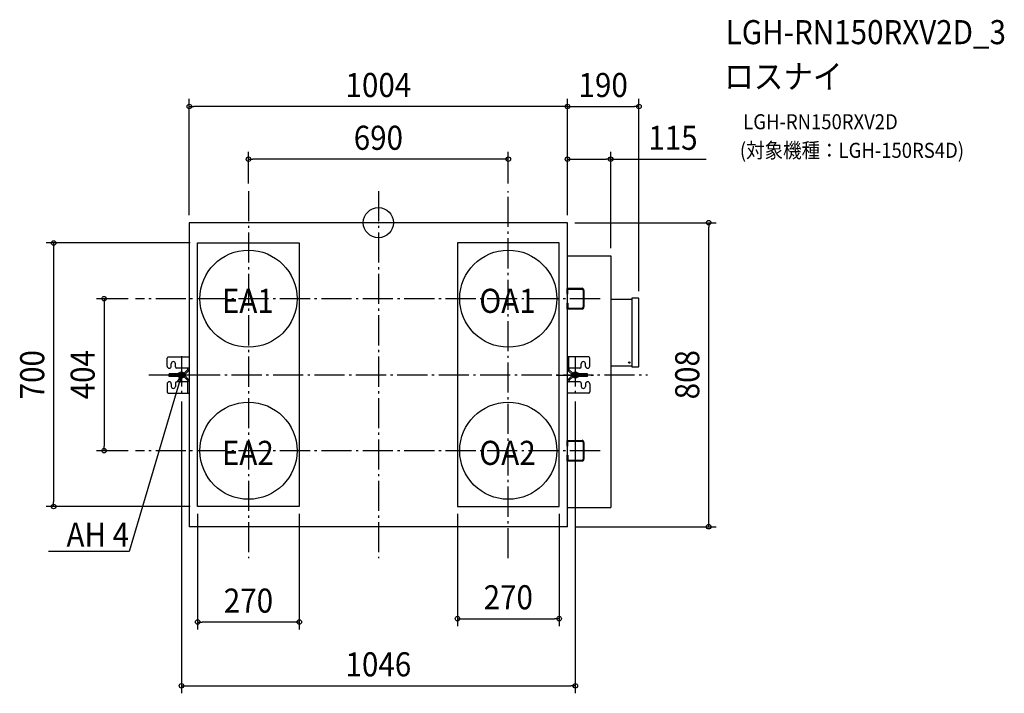
# Model space of a CAD drawing. Extents: x -952 to 1662, y -1251 to 539.
import ezdxf
from ezdxf.enums import TextEntityAlignment as Align

# ---------------------------------------------------------------- set-up
doc = ezdxf.new("R2010")
doc.units = 0
doc.header["$LTSCALE"] = 20
doc.header["$PDMODE"] = 3
doc.header["$PDSIZE"] = -2
doc.linetypes.add('DASHDOT', pattern=[5.5, 4, -0.6, 0.3, -0.6])
for name, color, linetype in [('ARRANGE', 1, 'CONTINUOUS'), ('BASIS', 6, 'DASHDOT'), ('DETAIL', 5, 'CONTINUOUS'), ('ETC', 61, 'CONTINUOUS'), ('FIX', 11, 'CONTINUOUS'), ('NOTE', 4, 'CONTINUOUS'), ('OUTLINE', 3, 'CONTINUOUS'), ('SIZE', 30, 'CONTINUOUS')]:
    doc.layers.add(name, color=color, linetype=linetype)
doc.styles.get("Standard").update_dxf_attribs({"font": 'SIMPLEX.shx', "width": 0.9, "height": 64, "bigfont": 'BIGFONT.shx'})

msp = doc.modelspace()

# ---------------------------------------------------------------- linework, layer by layer
at = {"layer": 'ARRANGE', "color": 1, "linetype": 'CONTINUOUS'}
msp.add_circle((0, 0), 40, dxfattribs=at)
msp.add_point((0, 0), dxfattribs=at)
at = {"layer": 'BASIS', "color": 6, "linetype": 'DASHDOT'}
for p, q in [((-345, 84), (-345, -891.5)), ((0, 84), (0, -891.5)), ((345, -891.5), (345, 84)), ((588.6, -202), (-644.7, -202)), ((-523, -354.9), (-523, -454.9)), ((523, -354.9), (523, -454.9)), ((-609.7, -404), (715, -404)), ((-473, -404.9), (-573, -404.9)), ((473, -404.9), (573, -404.9)), ((588.6, -606), (-644.7, -606))]:
    msp.add_line(p, q, dxfattribs=at)
at = {"layer": 'DETAIL', "color": 5, "linetype": 'CONTINUOUS'}
for p, q in [((502, 0), (-502, 0)), ((-502, 0), (-502, -808)), ((502, -808), (502, 0)), ((-480, -54), (-210, -54)), ((-480, -754), (-480, -54)), ((-210, -54), (-210, -754)), ((480, -54), (210, -54)), ((210, -54), (210, -754)), ((480, -754), (480, -54)), ((502, -88), (617, -88)), ((617, -88), (617, -757)), ((500.9, -189.8), (500.9, -175.6)), ((502.1, -174.4), (541.1, -174.4)), ((502.1, -224), (502.1, -180)), ((503.3, -176.9), (541.1, -176.9)), ((503.3, -189.8), (503.3, -176.9)), ((543.6, -180), (543.6, -224)), ((546, -180), (546, -224)), ((500.9, -189.8), (503.3, -189.8)), ((617, -203), (673.4, -203)), ((690.7, -201), (673.4, -200.9)), ((673.4, -200.9), (673.4, -383)), ((692, -381.7), (692, -202.3)), ((500.9, -214.2), (503.3, -214.2)), ((500.9, -228.4), (500.9, -214.2)), ((541.1, -229.6), (502.1, -229.6)), ((503.3, -214.2), (503.3, -227.2)), ((503.3, -227.2), (541.1, -227.2)), ((-561.2, -381.3), (-561.2, -360.2)), ((-557.9, -356.8), (-502, -356.8)), ((557.9, -356.8), (502, -356.8)), ((505.6, -388.4), (505.6, -356.8)), ((561.2, -381.3), (561.2, -360.2)), ((-555.4, -386.9), (-555.6, -386.9)), ((-549.8, -381.3), (-549.8, -374.8)), ((-538.7, -383.5), (-538.7, -374.8)), ((-502.5, -386.9), (-535.4, -386.9)), ((-516, -400.3), (-506.6, -390.9)), ((-506.5, -386.9), (-506.8, -386.9)), ((-506.3, -386.9), (-506.5, -386.9)), ((-506.2, -386.9), (-506.3, -386.9)), ((-506, -387), (-506.2, -386.9)), ((-506.1, -390.2), (-505.9, -390)), ((-505.9, -387.1), (-506, -387)), ((-505.8, -387.2), (-505.9, -387.1)), ((-505.9, -390), (-505.8, -389.7)), ((-505.7, -387.3), (-505.8, -387.2)), ((-505.8, -389.7), (-505.7, -389.5)), ((-505.7, -387.4), (-505.7, -387.3)), ((-505.6, -387.6), (-505.7, -387.4)), ((-505.7, -389.3), (-505.6, -389)), ((-505.7, -389.5), (-505.7, -389.3)), ((-505.6, -387.8), (-505.6, -387.6)), ((-505.6, -388), (-505.6, -387.8)), ((-505.6, -388.2), (-505.6, -388)), ((-505.6, -388.4), (-505.6, -388.2)), ((-505.6, -388.6), (-505.6, -388.4)), ((-505.6, -388.8), (-505.6, -388.6)), ((-505.6, -389), (-505.6, -388.8)), ((-502.5, -386.9), (-502.4, -386.9)), ((-502.4, -386.9), (-502.3, -386.9)), ((-502.3, -386.9), (-502.2, -387)), ((-502.2, -387), (-502.2, -387.1)), ((-502.2, -387.1), (-502.1, -387.2)), ((-502.1, -389.6), (-502.2, -389.9)), ((-502.2, -389.9), (-502.2, -390.2)), ((-502.1, -387.2), (-502.1, -387.4)), ((-502.1, -387.4), (-502, -387.5)), ((-502, -388.9), (-502.1, -389.2)), ((-502.1, -389.2), (-502.1, -389.6)), ((-502, -387.5), (-502, -387.7)), ((-502, -387.7), (-502, -388)), ((-502, -388), (-502, -388.2)), ((-502, -388.4), (-502, -388.6)), ((-502, -388.6), (-502, -388.9)), ((505.6, -387.6), (505.7, -387.4)), ((505.6, -387.8), (505.6, -387.6)), ((505.6, -388), (505.6, -387.8)), ((505.6, -388.2), (505.6, -388)), ((505.7, -387.3), (505.8, -387.2)), ((505.7, -387.4), (505.7, -387.3)), ((505.8, -387.2), (505.9, -387.1)), ((505.9, -387.1), (506, -387)), ((506, -387), (506.2, -386.9)), ((506.2, -386.9), (506.3, -386.9)), ((506.3, -386.9), (506.5, -386.9)), ((506.5, -386.9), (506.8, -386.9)), ((516, -400.3), (506.6, -390.9)), ((535.4, -386.9), (506.8, -386.9)), ((538.7, -383.5), (538.7, -374.8)), ((549.8, -381.3), (549.8, -374.8)), ((555.4, -386.9), (555.6, -386.9)), ((673.4, -380.9), (617, -380.9)), ((673.4, -383), (690.7, -383)), ((-518.5, -401.3), (-555.6, -401.3)), ((-555.6, -408.5), (-555.6, -401.3)), ((-555.6, -404.9), (-518.5, -404.9)), ((-518.5, -408.5), (-555.6, -408.5)), ((-517.5, -401.2), (-517.4, -401.1)), ((-516.5, -404.6), (-517.5, -401.2)), ((-517.5, -401.2), (-517.5, -401.2)), ((-516.5, -405.2), (-517.5, -408.6)), ((-517.4, -401.1), (-517.3, -401.1)), ((-517.3, -401.1), (-517.2, -401.1)), ((-517.2, -401.1), (-517, -401)), ((-517, -401), (-516.9, -400.9)), ((-516.9, -400.9), (-516.7, -400.8)), ((-516.7, -400.8), (-516.5, -400.7)), ((-516.5, -400.7), (-516.4, -400.6)), ((-516.4, -404.6), (-516.5, -404.6)), ((-516.5, -404.6), (-516.5, -404.6)), ((-516.4, -400.6), (-516.2, -400.4)), ((-516.3, -404.5), (-516.4, -404.6)), ((-516.2, -404.5), (-516.3, -404.5)), ((-516.2, -400.4), (-516, -400.3)), ((-516.1, -404.5), (-516.2, -404.5)), ((-515.9, -404.4), (-516.1, -404.5)), ((-516, -409.5), (-506.6, -418.9)), ((-515.7, -404.3), (-515.9, -404.4)), ((-515.5, -404.2), (-515.7, -404.3)), ((-515.3, -404.1), (-515.5, -404.2)), ((-515.1, -404), (-515.3, -404.1)), ((-514.8, -403.9), (-515.1, -404)), ((-514.6, -403.7), (-514.8, -403.9)), ((-514.3, -403.5), (-514.6, -403.7)), ((-514, -403.3), (-514.3, -403.5)), ((-513.8, -403.1), (-514, -403.3)), ((-513.5, -402.8), (-513.8, -403.1)), ((-513.5, -402.8), (-504.1, -393.4)), ((-513.5, -407), (-504.1, -416.4)), ((513.5, -402.8), (504.1, -393.4)), ((513.5, -407), (504.1, -416.4)), ((516, -409.5), (506.6, -418.9)), ((513.5, -406.9), (513.8, -406.7)), ((513.8, -406.7), (514, -406.5)), ((514, -406.5), (514.3, -406.3)), ((514.3, -406.3), (514.6, -406.1)), ((514.6, -406.1), (514.8, -405.9)), ((514.8, -405.9), (515.1, -405.8)), ((515.1, -405.8), (515.3, -405.7)), ((515.3, -405.7), (515.5, -405.6)), ((515.5, -405.6), (515.7, -405.5)), ((515.7, -405.5), (515.9, -405.4)), ((515.9, -405.4), (516.1, -405.3)), ((516.2, -409.3), (516, -409.5)), ((516.1, -405.3), (516.2, -405.3)), ((516.2, -405.3), (516.3, -405.2)), ((516.4, -409.2), (516.2, -409.3)), ((516.3, -405.2), (516.5, -405.2)), ((516.5, -409.1), (516.4, -409.2)), ((516.5, -404.6), (517.5, -401.2)), ((516.5, -405.2), (516.5, -405.2)), ((516.5, -405.2), (517.5, -408.6)), ((516.7, -408.9), (516.5, -409.1)), ((516.9, -408.9), (516.7, -408.9)), ((517, -408.8), (516.9, -408.9)), ((517.2, -408.7), (517, -408.8)), ((517.3, -408.7), (517.2, -408.7)), ((517.4, -408.6), (517.3, -408.7)), ((517.5, -408.6), (517.4, -408.6)), ((517.5, -408.6), (517.5, -408.6)), ((555.6, -401.3), (518.5, -401.3)), ((518.5, -404.9), (555.6, -404.9)), ((555.6, -408.5), (518.5, -408.5)), ((555.6, -408.5), (555.6, -401.3)), ((-561.2, -428.5), (-561.2, -449.6)), ((-555.4, -422.9), (-555.6, -422.9)), ((-549.8, -428.5), (-549.8, -434.9)), ((-538.7, -426.3), (-538.7, -434.9)), ((-506.8, -422.9), (-535.4, -422.9)), ((-506.5, -422.9), (-506.8, -422.9)), ((-506.3, -422.9), (-506.5, -422.9)), ((-506.2, -422.8), (-506.3, -422.9)), ((-506, -422.8), (-506.2, -422.8)), ((-505.9, -422.7), (-506, -422.8)), ((-505.8, -422.6), (-505.9, -422.7)), ((-505.7, -422.5), (-505.8, -422.6)), ((-505.6, -422.2), (-505.7, -422.4)), ((-505.7, -422.4), (-505.7, -422.5)), ((-505.6, -453), (-505.6, -421.4)), ((-505.6, -421.6), (-505.6, -421.8)), ((-505.6, -421.8), (-505.6, -422)), ((-505.6, -422), (-505.6, -422.2)), ((502, -420.8), (502.1, -420.5)), ((502, -421.1), (502, -420.8)), ((502, -421.4), (502, -421.1)), ((502, -421.8), (502, -421.6)), ((502, -422.1), (502, -421.8)), ((502, -422.3), (502, -422.1)), ((502.1, -422.4), (502, -422.3)), ((502.1, -420.2), (502.2, -419.9)), ((502.1, -420.5), (502.1, -420.2)), ((502.1, -422.6), (502.1, -422.4)), ((502.2, -422.7), (502.1, -422.6)), ((502.2, -419.9), (502.2, -419.6)), ((502.2, -422.8), (502.2, -422.7)), ((502.3, -422.9), (502.2, -422.8)), ((502.4, -422.9), (502.3, -422.9)), ((502.5, -422.9), (502.4, -422.9)), ((535.4, -422.9), (502.5, -422.9)), ((505.7, -420.5), (505.6, -420.7)), ((505.6, -420.7), (505.6, -421)), ((505.6, -421), (505.6, -421.2)), ((505.6, -421.2), (505.6, -421.4)), ((505.6, -421.4), (505.6, -421.6)), ((505.6, -421.6), (505.6, -421.8)), ((505.6, -421.8), (505.6, -422)), ((505.6, -422), (505.6, -422.2)), ((505.6, -422.2), (505.7, -422.4)), ((505.8, -420), (505.7, -420.3)), ((505.7, -420.3), (505.7, -420.5)), ((505.7, -422.4), (505.7, -422.5)), ((505.7, -422.5), (505.8, -422.6)), ((505.9, -419.8), (505.8, -420)), ((505.8, -422.6), (505.9, -422.7)), ((506.1, -419.6), (505.9, -419.8)), ((505.9, -422.7), (506, -422.8)), ((506, -422.8), (506.2, -422.8)), ((506.2, -422.8), (506.3, -422.9)), ((506.3, -422.9), (506.5, -422.9)), ((506.5, -422.9), (506.8, -422.9)), ((538.7, -426.3), (538.7, -434.9)), ((549.8, -428.5), (549.8, -434.9)), ((555.4, -422.9), (555.6, -422.9)), ((561.2, -428.5), (561.2, -449.6)), ((-557.9, -453), (-502, -453)), ((557.9, -453), (502, -453)), ((500.9, -593.8), (500.9, -579.6)), ((500.9, -593.8), (503.3, -593.8)), ((502.1, -578.4), (541.1, -578.4)), ((503.3, -580.9), (541.1, -580.9)), ((503.3, -593.8), (503.3, -580.9)), ((543.6, -584), (543.6, -628)), ((546, -584), (546, -628)), ((500.9, -618.2), (503.3, -618.2)), ((500.9, -632.4), (500.9, -618.2)), ((503.3, -618.2), (503.3, -631.2)), ((541.1, -633.6), (502.1, -633.6)), ((503.3, -631.2), (541.1, -631.2)), ((-210, -754), (-480, -754)), ((210, -754), (480, -754)), ((502, -757), (617, -757)), ((502, -808), (-502, -808))]:
    msp.add_line(p, q, dxfattribs=at)
for centre, radius in [((-345, -202), 129), ((345, -202), 129), ((666.3, -371.8), 1.75), ((-345, -606), 129), ((345, -606), 129)]:
    msp.add_circle(centre, radius, dxfattribs=at)
for centre, radius, start, end in [((502.1, -175.6), 1.22, 90, 180), ((539.9, -180.4), 6.12, 4.2634, 79.4253), ((539.9, -180.3), 3.67, 5.9404, 72.3086), ((690.7, -202.3), 1.31, 0, 89.9928), ((502.1, -228.4), 1.22, 180, 270), ((539.9, -223.7), 3.67, 287.6914, 354.0596), ((539.9, -223.6), 6.12, 280.5747, 355.7366), ((-557.9, -360.2), 3.34, 90, 180), ((557.9, -360.2), 3.34, 0, 90), ((-555.6, -381.3), 5.56, 180, 270), ((-555.4, -381.3), 5.56, 270, 0), ((-544.3, -374.8), 5.56, 0, 180), ((-535.4, -383.5), 3.34, 180, 270), ((-509.1, -388.4), 3.56, 315, 328.9406), ((-509.1, -388.4), 7.12, 315, 345.0507), ((509.1, -388.4), 7.12, 180, 225), ((509.1, -388.4), 3.56, 180, 225), ((535.4, -383.5), 3.34, 270, 0), ((544.3, -374.8), 5.56, 0, 180), ((555.4, -381.3), 5.56, 180, 270), ((555.6, -381.3), 5.56, 270, 0), ((690.7, -381.7), 1.31, 269.9937, 359.9962), ((-518.5, -397.8), 3.56, 270, 286.6655), ((-518.5, -397.8), 7.12, 270, 286.6655), ((-518.5, -412), 7.12, 45, 90), ((-518.5, -412), 3.56, 45, 90), ((-518.5, -397.8), 7.12, 314.6187, 315), ((-509.1, -421.4), 7.12, 0, 45), ((509.1, -421.4), 7.12, 135, 165.0507), ((518.5, -397.8), 7.12, 225, 270), ((518.5, -412), 7.12, 134.6187, 135), ((518.5, -397.8), 3.56, 225, 270), ((518.5, -412), 7.12, 90, 106.6655), ((518.5, -412), 3.56, 90, 106.6655), ((-555.6, -428.5), 5.56, 90, 180), ((-555.4, -428.5), 5.56, 0, 90), ((-544.3, -434.9), 5.56, 180, 0), ((-535.4, -426.3), 3.34, 90, 180), ((-509.1, -421.4), 3.56, 0, 45), ((509.1, -421.4), 3.56, 135, 148.9406), ((535.4, -426.3), 3.34, 0, 90), ((544.3, -434.9), 5.56, 180, 0), ((555.4, -428.5), 5.56, 90, 180), ((555.6, -428.5), 5.56, 0, 90), ((-557.9, -449.6), 3.34, 180, 270), ((557.9, -449.6), 3.34, 270, 0), ((502.1, -579.6), 1.22, 90, 180), ((539.9, -584.4), 6.12, 4.2634, 79.4253), ((539.9, -584.3), 3.67, 5.9404, 72.3086), ((502.1, -632.4), 1.22, 180, 270), ((539.9, -627.7), 3.67, 287.6914, 354.0596), ((539.9, -627.6), 6.12, 280.5747, 355.7366)]:
    msp.add_arc(centre, radius, start, end, dxfattribs=at)
at = {"layer": 'FIX', "color": 11, "linetype": 'CONTINUOUS'}
for centre in [(-523, -404.9), (523, -404.9)]:
    msp.add_circle(centre, 8.45, dxfattribs=at)
at = {"layer": 'NOTE', "color": 4, "linetype": 'CONTINUOUS'}
for p, q in [((-523, -404.9), (-534.3, -443.2)), ((-533.8, -422.6), (-523, -404.9)), ((-523, -404.9), (-523.5, -425.6)), ((-534.3, -443.2), (-661.6, -873.8)), ((-662, -873.8), (-876, -873.8)), ((-661.6, -873.8), (-662, -873.8))]:
    msp.add_line(p, q, dxfattribs=at)
at = {"layer": 'OUTLINE', "color": 3, "linetype": 'CONTINUOUS'}
for p, q in [((502, 0), (-502, 0)), ((-502, 0), (-502, -356.8)), ((502, -88), (502, 0)), ((502, -88), (617, -88)), ((617, -88), (617, -203)), ((617, -203), (673.4, -203)), ((690.7, -201), (673.4, -200.9)), ((673.4, -200.9), (673.4, -203)), ((692, -381.7), (692, -202.3)), ((-561.2, -381.3), (-561.2, -360.2)), ((-557.9, -356.8), (-502, -356.8)), ((-555.4, -386.9), (-555.6, -386.9)), ((-549.8, -381.3), (-549.8, -374.8)), ((-538.7, -383.5), (-538.7, -374.8)), ((-506.8, -386.9), (-535.4, -386.9)), ((-516, -400.3), (-506.6, -390.9)), ((-506.5, -386.9), (-506.8, -386.9)), ((-506.3, -386.9), (-506.5, -386.9)), ((-506.2, -386.9), (-506.3, -386.9)), ((-506, -387), (-506.2, -386.9)), ((-506.1, -390.2), (-505.9, -390)), ((-505.9, -387.1), (-506, -387)), ((-505.8, -387.2), (-505.9, -387.1)), ((-505.9, -390), (-505.8, -389.7)), ((-505.7, -387.3), (-505.8, -387.2)), ((-505.8, -389.7), (-505.7, -389.5)), ((-505.7, -387.4), (-505.7, -387.3)), ((-505.6, -387.6), (-505.7, -387.4)), ((-505.7, -389.3), (-505.6, -389)), ((-505.7, -389.5), (-505.7, -389.3)), ((-505.6, -387.8), (-505.6, -387.6)), ((-505.6, -388), (-505.6, -387.8)), ((-505.6, -388.2), (-505.6, -388)), ((-505.6, -388.4), (-505.6, -388.2)), ((-505.6, -388.6), (-505.6, -388.4)), ((-505.6, -388.8), (-505.6, -388.6)), ((-505.6, -389), (-505.6, -388.8)), ((617, -380.9), (617, -757)), ((673.4, -380.9), (617, -380.9)), ((673.4, -380.9), (673.4, -383)), ((673.4, -383), (690.7, -383)), ((-518.5, -401.3), (-555.6, -401.3)), ((-555.6, -408.5), (-555.6, -401.3)), ((-518.5, -408.5), (-555.6, -408.5)), ((-517.5, -401.2), (-517.4, -401.1)), ((-517.5, -401.2), (-517.5, -401.2)), ((-517.4, -401.1), (-517.3, -401.1)), ((-517.3, -401.1), (-517.2, -401.1)), ((-517.2, -401.1), (-517, -401)), ((-517, -401), (-516.9, -400.9)), ((-516.9, -400.9), (-516.7, -400.8)), ((-516.7, -400.8), (-516.5, -400.7)), ((-516.5, -400.7), (-516.4, -400.6)), ((-516.4, -400.6), (-516.2, -400.4)), ((-516.2, -400.4), (-516, -400.3)), ((-516, -409.5), (-506.6, -418.9)), ((-561.2, -428.5), (-561.2, -449.6)), ((-555.4, -422.9), (-555.6, -422.9)), ((-549.8, -428.5), (-549.8, -434.9)), ((-538.7, -426.3), (-538.7, -434.9)), ((-506.8, -422.9), (-535.4, -422.9)), ((-506.5, -422.9), (-506.8, -422.9)), ((-506.3, -422.9), (-506.5, -422.9)), ((-506.2, -422.8), (-506.3, -422.9)), ((-506, -422.8), (-506.2, -422.8)), ((-505.9, -422.7), (-506, -422.8)), ((-505.8, -422.6), (-505.9, -422.7)), ((-505.7, -422.5), (-505.8, -422.6)), ((-505.6, -422.2), (-505.7, -422.4)), ((-505.7, -422.4), (-505.7, -422.5)), ((-505.6, -421.6), (-505.6, -421.8)), ((-505.6, -421.8), (-505.6, -422)), ((-505.6, -422), (-505.6, -422.2)), ((-557.9, -453), (-502, -453)), ((-502, -453), (-502, -808)), ((502, -808), (502, -757)), ((502, -757), (617, -757)), ((502, -808), (-502, -808))]:
    msp.add_line(p, q, dxfattribs=at)
for centre, radius, start, end in [((690.7, -202.3), 1.31, 0, 89.9928), ((-557.9, -360.2), 3.34, 90, 180), ((-555.6, -381.3), 5.56, 180, 270), ((-555.4, -381.3), 5.56, 270, 0), ((-544.3, -374.8), 5.56, 0, 180), ((-535.4, -383.5), 3.34, 180, 270), ((-509.1, -388.4), 3.56, 315, 328.9406), ((690.7, -381.7), 1.31, 269.9937, 359.9962), ((-518.5, -397.8), 3.56, 270, 286.6655), ((-518.5, -412), 3.56, 45, 90), ((-555.6, -428.5), 5.56, 90, 180), ((-555.4, -428.5), 5.56, 0, 90), ((-544.3, -434.9), 5.56, 180, 0), ((-535.4, -426.3), 3.34, 90, 180), ((-509.1, -421.4), 3.56, 0, 45), ((-557.9, -449.6), 3.34, 180, 270)]:
    msp.add_arc(centre, radius, start, end, dxfattribs=at)
at = {"layer": 'SIZE', "color": 30, "linetype": 'CONTINUOUS'}
for p, q in [((-502, 20), (-502, 328.8)), ((502, 20), (502, 328.8)), ((502, 20), (502, 328.8)), ((692, -182.3), (692, 328.8)), ((-502, 308.8), (-490, 308.8)), ((490, 308.8), (-490, 308.8)), ((502, 308.8), (490, 308.8)), ((502, 308.8), (514, 308.8)), ((514, 308.8), (680, 308.8)), ((692, 308.8), (680, 308.8)), ((-345, 104), (-345, 188.6)), ((345, 104), (345, 188.6)), ((502, 20), (502, 188.6)), ((617, -68), (617, 188.6)), ((-345, 168.6), (-333, 168.6)), ((333, 168.6), (-333, 168.6)), ((345, 168.6), (333, 168.6)), ((502, 168.6), (514, 168.6)), ((514, 168.6), (605, 168.6)), ((617, 168.6), (605, 168.6)), ((617, 168.6), (870.4, 168.6)), ((522, 0), (897.2, 0)), ((877.2, 0), (877.2, -12)), ((877.2, -796), (877.2, -12)), ((-500, -54), (-882.3, -54)), ((-862.3, -54), (-862.3, -66)), ((-862.3, -66), (-862.3, -742)), ((-664.7, -202), (-748.3, -202)), ((-728.3, -202), (-728.3, -214)), ((-728.3, -214), (-728.3, -594)), ((-523, -474.9), (-523, -1250.6)), ((523, -474.9), (523, -1250.6)), ((-728.3, -606), (-728.3, -594)), ((-664.7, -606), (-748.3, -606)), ((-500, -754), (-882.3, -754)), ((-862.3, -754), (-862.3, -742)), ((-480, -774), (-480, -1081.3)), ((-210, -774), (-210, -1081.3)), ((210, -774), (210, -1072.4)), ((480, -774), (480, -1072.4)), ((522, -808), (897.2, -808)), ((877.2, -808), (877.2, -796)), ((-480, -1061.3), (-468, -1061.3)), ((-222, -1061.3), (-468, -1061.3)), ((-210, -1061.3), (-222, -1061.3)), ((210, -1052.4), (222, -1052.4)), ((222, -1052.4), (468, -1052.4)), ((480, -1052.4), (468, -1052.4)), ((-523, -1230.6), (-511, -1230.6)), ((-511, -1230.6), (511, -1230.6)), ((523, -1230.6), (511, -1230.6))]:
    msp.add_line(p, q, dxfattribs=at)
for centre in [(-502, 308.8), (502, 308.8), (502, 308.8), (692, 308.8), (-345, 168.6), (345, 168.6), (502, 168.6), (617, 168.6), (877.2, 0), (-862.3, -54), (-728.3, -202), (-728.3, -606), (-862.3, -754), (877.2, -808), (-480, -1061.3), (-210, -1061.3), (210, -1052.4), (480, -1052.4), (-523, -1230.6), (523, -1230.6)]:
    msp.add_circle(centre, 6, dxfattribs=at)

# ---------------------------------------------------------------- texts
at = {"layer": 'ETC', "color": 61, "linetype": 'CONTINUOUS', "width": 0.9}
for s, height, p in [('LGH-RN150RXV2D_3', 64, (922.4, 474.3)), ('ロスナイ', 64, (918.2, 356.3)), ('LGH-RN150RXV2D', 40, (968.9, 248.2)), ('(対象機種：LGH-150RS4D)', 40, (959.9, 172.2))]:
    msp.add_text(s, height=height, dxfattribs=at).set_placement(p)
at = {"layer": 'NOTE', "color": 4, "linetype": 'CONTINUOUS', "width": 0.9}
for s, p in [('EA1', (-415.5, -239.7)), ('OA1', (268, -239.7)), ('EA2', (-415.5, -643.7)), ('OA2', (268, -643.7))]:
    msp.add_text(s, height=64, dxfattribs=at).set_placement(p)
msp.add_text('AH 4', height=64, dxfattribs=at).set_placement((-662, -861), align=Align.RIGHT)
at = {"layer": 'SIZE', "color": 30, "linetype": 'CONTINUOUS', "width": 0.9}
for s, p in [('1004', (0, 333.8)), ('190', (597, 333.8)), ('690', (0, 193.6)), ('115', (782.3, 193.6)), ('270', (345, -1027.4)), ('270', (-345, -1036.3)), ('1046', (0, -1205.6))]:
    msp.add_text(s, height=64, dxfattribs=at).set_placement(p, align=Align.CENTER)
for s, p in [('700', (-887.3, -404)), ('404', (-753.3, -404)), ('808', (852.2, -404))]:
    msp.add_text(s, height=64, rotation=90, dxfattribs=at).set_placement(p, align=Align.CENTER)

doc.saveas('drawing.dxf')
